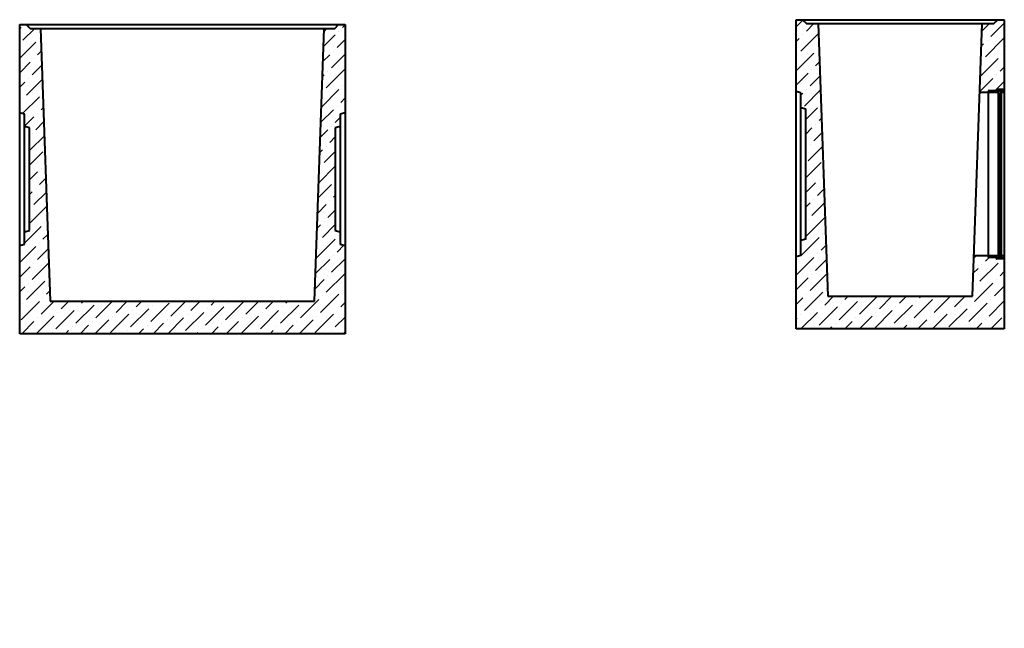
# Model space of a CAD drawing. Units: millimetres. Extents: x 4312 to 7338, y -4906 to 1871.
# Drawn here: x 4312 to 7338, y 0 to 1871 of the extents above; entities that cross this region are included whole.
import ezdxf

# ---------------------------------------------------------------- set-up
doc = ezdxf.new("R2010")
doc.units = ezdxf.units.MM
doc.layers.add('Основные линии', color=7, linetype='Continuous', lineweight=40)
doc.layers.add('Штриховка', color=7, linetype='Continuous')
pattern_1 = [(0, (0, 0), (0, 6.985), [5.08, -1.905]), (90, (0, 0), (-6.985, 4e-16), [5.08, -1.905])]

msp = doc.modelspace()

# ---------------------------------------------------------------- hatches: boundary and pattern name
h = msp.add_hatch()
h.set_pattern_fill('ANGLE', color=256)
h.set_pattern_definition(pattern_1)
edge = h.paths.add_edge_path()
edge.add_spline(control_points=[(5240.8, 0), (5240.8, 0), (5240.8, 0), (5263.3, 0), (5285.8, 0), (5286.3, 0), (5286.9, 0), (5288.3, 0), (5289.8, 0), (5290.2, 0), (5290.5, 0), (5290.8, 0), (5290.8, 0), (5290.8, 0), (5290.8, 0), (5290.8, 0), (5291.1, 0), (5291.4, 0), (5291.8, 0), (5298.8, 0), (5305.8, 0), (5306.2, 0), (5306.5, 0), (5306.8, 0), (5306.8, 0), (5306.8, 0), (5306.8, 0), (5306.8, 0), (5307.1, 0), (5307.4, 0), (5307.8, 0), (5309.3, 0), (5310.8, 0), (5310.8, 0), (5310.8, 0), (5275.8, 0), (5240.8, 0)], knot_values=[0, 0, 0, 1, 1, 2, 2, 3, 3, 4, 4, 4.785398, 4.785398, 5.570796, 5.570796, 6.570796, 6.570796, 7.356194, 7.356194, 8.141593, 8.141593, 9.141593, 9.141593, 9.926991, 9.926991, 10.712389, 10.712389, 11.712389, 11.712389, 12.497787, 12.497787, 13.283185, 13.283185, 14.283185, 14.283185, 15.283185, 15.283185, 16.283185, 16.283185, 16.283185], weights=[1, 1, 1, 1, 1, 1, 1, 1, 1, 0.92388, 1, 0.92388, 1, 1, 1, 0.92388, 1, 0.92388, 1, 1, 1, 0.92388, 1, 0.92388, 1, 1, 1, 0.92388, 1, 0.92388, 1, 1, 1, 1, 1, 1, 1], degree=2, periodic=0)
h = msp.add_hatch()
h.set_pattern_fill('ANGLE', color=256)
h.set_pattern_definition(pattern_1)
edge = h.paths.add_edge_path()
edge.add_spline(control_points=[(5240.8, 0), (5240.8, 0), (5240.8, 0), (5263.3, 0), (5285.8, 0), (5286.3, 0), (5286.9, 0), (5288.3, 0), (5289.8, 0), (5290.2, 0), (5290.5, 0), (5290.8, 0), (5290.8, 0), (5290.8, 0), (5290.8, 0), (5290.8, 0), (5291.1, 0), (5291.4, 0), (5291.8, 0), (5298.8, 0), (5305.8, 0), (5306.2, 0), (5306.5, 0), (5306.8, 0), (5306.8, 0), (5306.8, 0), (5306.8, 0), (5306.8, 0), (5307.1, 0), (5307.4, 0), (5307.8, 0), (5309.3, 0), (5310.8, 0), (5310.8, 0), (5310.8, 0), (5275.8, 0), (5240.8, 0)], knot_values=[0, 0, 0, 1, 1, 2, 2, 3, 3, 4, 4, 4.785398, 4.785398, 5.570796, 5.570796, 6.570796, 6.570796, 7.356194, 7.356194, 8.141593, 8.141593, 9.141593, 9.141593, 9.926991, 9.926991, 10.712389, 10.712389, 11.712389, 11.712389, 12.497787, 12.497787, 13.283185, 13.283185, 14.283185, 14.283185, 15.283185, 15.283185, 16.283185, 16.283185, 16.283185], weights=[1, 1, 1, 1, 1, 1, 1, 1, 1, 0.92388, 1, 0.92388, 1, 1, 1, 0.92388, 1, 0.92388, 1, 1, 1, 0.92388, 1, 0.92388, 1, 1, 1, 0.92388, 1, 0.92388, 1, 1, 1, 1, 1, 1, 1], degree=2, periodic=0)
at = {"layer": 'Штриховка'}
h = msp.add_hatch(dxfattribs=at)
h.set_pattern_fill('ANSI36', color=256, scale=10)
h.paths.add_polyline_path([(4311.9, 905.5), (5311.9, 905.5), (5311.9, 1176.5), (5296.9, 1180.5), (5296.9, 1219), (5281.9, 1223), (5281.9, 1538), (5296.9, 1542), (5296.9, 1580.5), (5311.9, 1584.5), (5311.9, 1855.5), (5291.9, 1855.5), (5279.9, 1843.5), (5247.5, 1843.5), (5218.2, 1005.5), (4405.6, 1005.5), (4376.3, 1843.5), (4343.9, 1843.5), (4331.9, 1855.5), (4311.9, 1855.5), (4311.9, 1584.5), (4326.9, 1580.5), (4326.9, 1542), (4341.9, 1538), (4341.9, 1223), (4326.9, 1219), (4326.9, 1180.5), (4311.9, 1176.5)])
h = msp.add_hatch(dxfattribs=at)
h.set_pattern_fill('ANSI36', color=256, scale=10)
h.paths.add_polyline_path([(6766.2, 1858.6), (6729.8, 1858.6), (6717.8, 1870.6), (6697.8, 1870.6), (6697.8, 1649.6), (6712.8, 1645.6), (6712.8, 1599.6), (6727.8, 1595.6), (6727.8, 1195.6), (6712.8, 1191.6), (6712.8, 1145.6), (6697.8, 1141.6), (6697.8, 920.6), (7337.8, 920.6), (7337.8, 1139.6), (7334.9, 1139.6, 1.316143), (7333.6, 1137.3, -0.668179), (7332.9, 1135.6), (7314.9, 1135.6, -0.414214), (7313.9, 1136.6), (7313.9, 1138.6, 0.414214), (7312.9, 1139.6), (7287.9, 1139.6), (7287.9, 1144.6), (7244.4, 1144.6), (7240.1, 1020.6), (6795.4, 1020.6)])
h.paths.add_polyline_path([(7337.8, 1870.6), (7317.8, 1870.6), (7305.8, 1858.6), (7269.3, 1858.6), (7261.9, 1646.6), (7287.9, 1646.6), (7287.9, 1651.6), (7312.9, 1651.6, 1.316143), (7314.2, 1653.9, -0.668179), (7314.9, 1655.6), (7332.9, 1655.6, -0.414214), (7333.9, 1654.6), (7333.9, 1652.6, 0.414214), (7334.9, 1651.6), (7337.8, 1651.6)], flags=17)
h = msp.add_hatch(dxfattribs=at)
h.set_pattern_fill('ANSI31', color=256, scale=4)
h.set_pattern_definition([(45, (8.268, 861.556), (-8.980256, 8.980256), [])])
h.paths.add_polyline_path([(7333.9, 1654.6, 0.414214), (7332.9, 1655.6), (7314.9, 1655.6, 0.414214), (7313.9, 1654.6), (7313.9, 1652.6, -0.414214), (7312.9, 1651.6), (7287.9, 1651.6), (7287.9, 1646.6), (7318.9, 1646.6), (7318.9, 1650.6), (7328.9, 1650.6), (7328.9, 1646.6), (7337.8, 1646.6), (7337.8, 1651.6), (7334.9, 1651.6, -0.414214), (7333.9, 1652.6)])
h.paths.add_polyline_path([(7326.9, 1650.6), (7319.4, 1650.6, 0.414214), (7318.9, 1650.1), (7318.9, 1646.1), (7321.9, 1646.1), (7321.9, 1642.1), (7326.9, 1646.6)])
h.paths.add_polyline_path([(7318.9, 1144.6), (7287.9, 1144.6), (7287.9, 1139.6), (7312.9, 1139.6, -0.414214), (7313.9, 1138.6), (7313.9, 1136.6, 0.414214), (7314.9, 1135.6), (7332.9, 1135.6, 0.414214), (7333.9, 1136.6), (7333.9, 1138.6, -0.414214), (7334.9, 1139.6), (7337.8, 1139.6), (7337.8, 1144.6), (7328.9, 1144.6), (7328.9, 1140.6), (7318.9, 1140.6)])
h.paths.add_polyline_path([(7326.9, 1144.6), (7321.9, 1149.1), (7321.9, 1145.1), (7318.9, 1145.1), (7318.9, 1141.1, 0.414214), (7319.4, 1140.6), (7326.9, 1140.6)])

# ---------------------------------------------------------------- linework, layer by layer
at = {"layer": 'Основные линии'}
for p, q in [((4311.9, 1855.5), (5311.9, 1855.5)), ((4311.9, 905.5), (4311.9, 1855.5)), ((4331.9, 1855.5), (4343.9, 1843.5)), ((5279.9, 1843.5), (5291.9, 1855.5)), ((5311.9, 1855.5), (5311.9, 905.5)), ((6697.8, 1870.6), (7337.8, 1870.6)), ((6697.8, 920.6), (6697.8, 1870.6)), ((6717.8, 1870.6), (6729.8, 1858.6)), ((6729.8, 1858.6), (7305.8, 1858.6)), ((6766.2, 1858.6), (6795.4, 1020.6)), ((7240.1, 1020.6), (7269.3, 1858.6)), ((7305.8, 1858.6), (7317.8, 1870.6)), ((7337.8, 1870.6), (7337.8, 920.6)), ((4343.9, 1843.5), (5279.9, 1843.5)), ((4376.3, 1843.5), (4405.6, 1005.5)), ((5218.2, 1005.5), (5247.5, 1843.5)), ((6712.8, 1645.6), (6697.8, 1649.6)), ((6712.8, 1145.6), (6712.8, 1645.6)), ((7318.9, 1646.6), (7261.9, 1646.6)), ((7312.9, 1651.6), (7287.9, 1651.6)), ((7287.9, 1651.6), (7287.9, 1139.6)), ((7313.9, 1652.6), (7313.9, 1654.6)), ((7332.9, 1655.6), (7314.9, 1655.6)), ((7318.9, 1650.1), (7318.9, 1141.1)), ((7321.9, 1646.1), (7318.9, 1646.1)), ((7328.4, 1650.6), (7319.4, 1650.6)), ((7326.9, 1646.6), (7321.9, 1642.1)), ((7321.9, 1646.1), (7321.9, 1145.1)), ((7326.9, 1650.6), (7326.9, 1140.6)), ((7328.9, 1141.1), (7328.9, 1650.1)), ((7337.8, 1646.6), (7328.9, 1646.6)), ((7333.9, 1654.6), (7333.9, 1652.6)), ((7337.8, 1651.6), (7334.9, 1651.6)), ((4326.9, 1580.5), (4311.9, 1584.5)), ((4326.9, 1180.5), (4326.9, 1580.5)), ((5311.9, 1584.5), (5296.9, 1580.5)), ((5296.9, 1580.5), (5296.9, 1180.5)), ((6727.8, 1595.6), (6712.8, 1599.6)), ((6727.8, 1195.6), (6727.8, 1595.6)), ((4341.9, 1538), (4326.9, 1542)), ((4341.9, 1223), (4341.9, 1538)), ((5296.9, 1542), (5281.9, 1538)), ((5281.9, 1538), (5281.9, 1223)), ((4326.9, 1219), (4341.9, 1223)), ((5281.9, 1223), (5296.9, 1219)), ((4311.9, 1176.5), (4326.9, 1180.5)), ((5296.9, 1180.5), (5311.9, 1176.5)), ((6727.8, 1195.6), (6712.8, 1191.6)), ((6712.8, 1145.6), (6697.8, 1141.6)), ((7318.9, 1144.6), (7244.4, 1144.6)), ((7312.9, 1139.6), (7287.9, 1139.6)), ((7313.9, 1136.6), (7313.9, 1138.6)), ((7332.9, 1135.6), (7314.9, 1135.6)), ((7318.9, 1145.1), (7321.9, 1145.1)), ((7328.4, 1140.6), (7319.4, 1140.6)), ((7321.9, 1149.1), (7326.9, 1144.6)), ((7337.8, 1144.6), (7328.9, 1144.6)), ((7333.9, 1138.6), (7333.9, 1136.6)), ((7337.8, 1139.6), (7334.9, 1139.6)), ((4405.6, 1005.5), (5218.2, 1005.5)), ((6795.4, 1020.6), (7240.1, 1020.6)), ((7337.8, 920.6), (6697.8, 920.6)), ((5311.9, 905.5), (4311.9, 905.5))]:
    msp.add_line(p, q, dxfattribs=at)
for centre, radius, start, end in [((7312.9, 1652.6), 1, 270, 0), ((7314.9, 1654.6), 1, 90, 180), ((7319.4, 1650.1), 0.5, 90, 180), ((7328.4, 1650.1), 0.5, 0, 90), ((7332.9, 1654.6), 1, 0, 90), ((7334.9, 1652.6), 1, 180, 270), ((7312.9, 1138.6), 1, 0, 90), ((7314.9, 1136.6), 1, 180, 270), ((7319.4, 1141.1), 0.5, 180, 270), ((7328.4, 1141.1), 0.5, 270, 0), ((7332.9, 1136.6), 1, 270, 0), ((7334.9, 1138.6), 1, 90, 180)]:
    msp.add_arc(centre, radius, start, end, dxfattribs=at)

doc.saveas('drawing.dxf')
